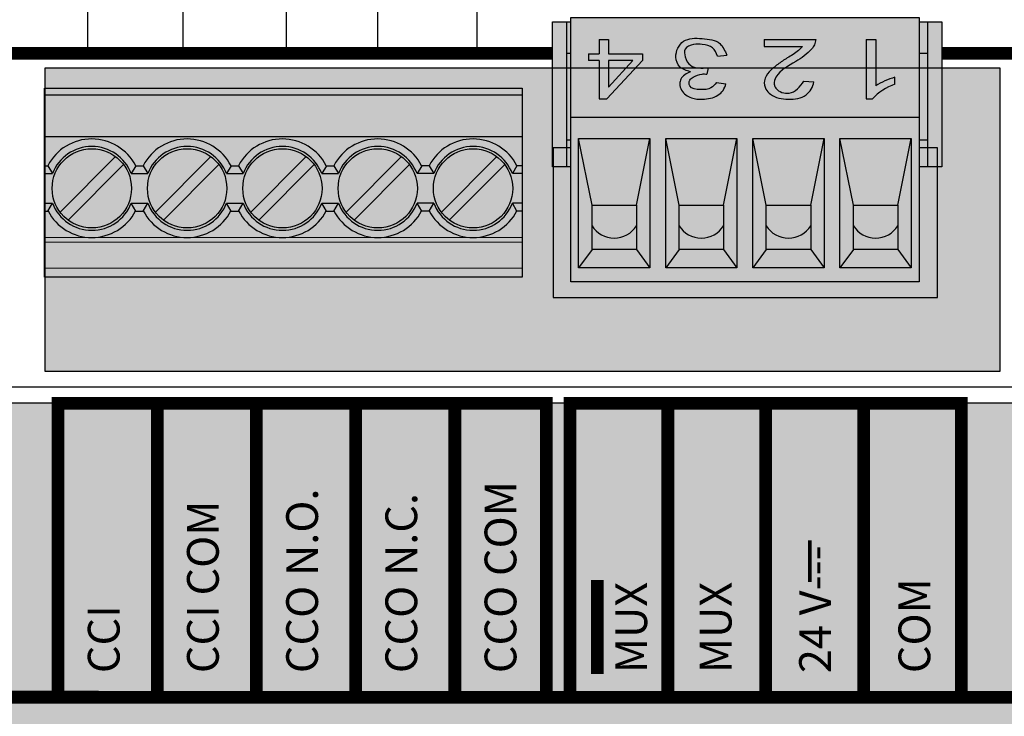
# Model space of a CAD drawing. Units: inches. Extents: x 125.3 to 154.6, y 4.3 to 29.1.
# Drawn here: x 138.3 to 139.3, y 10.9 to 11.6 of the extents above; entities that cross this region are included whole.
import ezdxf

# ---------------------------------------------------------------- set-up
doc = ezdxf.new("R2010")
doc.units = ezdxf.units.IN
doc.header["$MEASUREMENT"] = 0
doc.styles.add('_ARIAL', font='arial.ttf', dxfattribs={"height": 0.09375})

# ---------------------------------------------------------------- blocks, each defined once
blk = doc.blocks.new('MQSE-2S1-D')
h = blk.add_hatch(color=8)
h.dxf.hatch_style = 1
h.paths.add_polyline_path([(0.1575418589178419, 3.600452399728872), (0.8425444567177571, 3.600452399728872), (0.8425444567177571, 3.079652857574622), (0.1575418589178419, 3.079652857574622)])
edge = h.paths.add_edge_path()
edge.add_line((0.1575418589178419, 3.306301458323105), (0.1212538908193537, 3.306301458323105))
edge.add_line((0.1212538908193537, 3.306301458323105), (0.1212538908193537, 3.591548407556558))
edge.add_line((0.1212538908193537, 3.591548407556558), (0.1575418589178419, 3.591548407556558))
edge.add_line((0.1491015777589446, 3.591548407556558), (0.1491015777589446, 3.306301458323105))
edge.add_line((0.1491015777589446, 3.530000000000001), (0.1575418589178419, 3.530000000000001))
h = blk.add_hatch(color=8)
h.dxf.hatch_style = 1
h.paths.add_polyline_path([(0.1491015777589446, 3.591548407556558), (0.1212538908193537, 3.591548407556558), (0.1212538908193537, 3.306301458323105), (0.1231354891652003, 3.306301458323105), (0.1231354891652003, 3.343832625328673), (0.1491015777589446, 3.343832625328673)])
h.paths.add_polyline_path([(0.1575418589178419, 3.591548407556558), (0.1491015777589446, 3.591548407556558), (0.1491015777589446, 3.530000000000001), (0.1575418589178419, 3.530000000000001)])
h.paths.add_polyline_path([(0.1575418589178419, 3.530000000000001), (0.1491015777589446, 3.530000000000001), (0.1491015777589446, 3.359328445616711), (0.1575418589178419, 3.359328445616711)])
h.paths.add_polyline_path([(0.1491015777589446, 3.343832625328673), (0.1231354891652003, 3.343832625328673), (0.1231354891652003, 3.306301458323105), (0.1491015777589446, 3.306301458323105)], flags=17)
h.paths.add_polyline_path([(0.1575418589178419, 3.343832625328673), (0.1491015777589446, 3.343832625328673), (0.1491015777589446, 3.306301458323105), (0.1575418589178419, 3.306301458323105)])
h.paths.add_polyline_path([(0.1575418589178419, 3.359328445616711), (0.1491015777589446, 3.359328445616711), (0.1491015777589446, 3.343832625328673), (0.1575418589178419, 3.343832625328673)])
h.paths.add_polyline_path([(0.859300730565895, 3.343832625328673), (0.8425444567177571, 3.343832625328673), (0.8425444567177571, 3.306301458323105), (0.859300730565895, 3.306301458323105)])
h.paths.add_polyline_path([(0.8786812249491724, 3.343832625328673), (0.859300730565895, 3.343832625328673), (0.859300730565895, 3.306301458323105), (0.8786812249491724, 3.306301458323105)], flags=17)
h.paths.add_polyline_path([(0.887148417505486, 3.591548407556558), (0.859300730565895, 3.591548407556558), (0.859300730565895, 3.343832625328673), (0.8786812249491724, 3.343832625328673), (0.8786812249491724, 3.306301458323105), (0.887148417505486, 3.306301458323105)])
h.paths.add_polyline_path([(0.859300730565895, 3.359328445616711), (0.8425444567177571, 3.359328445616711), (0.8425444567177571, 3.343832625328673), (0.859300730565895, 3.343832625328673)])
h.paths.add_polyline_path([(0.859300730565895, 3.530000000000001), (0.8425444567177571, 3.530000000000001), (0.8425444567177571, 3.359328445616711), (0.859300730565895, 3.359328445616711)])
h.paths.add_polyline_path([(0.859300730565895, 3.591548407556558), (0.8425444567177571, 3.591548407556558), (0.8425444567177571, 3.530000000000001), (0.859300730565895, 3.530000000000001)])
at = {"true_color": 0xebebeb}
h = blk.add_hatch(color=7, dxfattribs=at)
h.dxf.hatch_style = 1
edge = h.paths.add_edge_path()
edge.add_line((0.6162872452841343, 3.474856991057539), (0.6357282385342132, 3.473394111428465))
edge.add_spline(control_points=[(0.6357282385346111, 3.473394111430906), (0.6341549206814712, 3.463655462832171), (0.6212242483045749, 3.442318552736217), (0.585221874897929, 3.437671131080598), (0.5553652826736233, 3.44274046386009), (0.5396864617220097, 3.459525624992483), (0.5362333751061037, 3.477223730777613), (0.5474913049423124, 3.494967808374575), (0.5646116658078562, 3.508015405878982), (0.5841675660419697, 3.521666557251723), (0.6020640152324717, 3.531222354378144), (0.6106508009972204, 3.540368927205836), (0.6131490583840425, 3.543030050210056)], knot_values=[0, 0, 0, 3.7041e-12, 0.0295882102343006, 0.0653644211626429, 0.1021009346809925, 0.1152542401844068, 0.1321192353718902, 0.1518258765752107, 0.1743433228228752, 0.1968491954211544, 0.223438389947388, 0.2343485224969159, 0.2343485224969159, 0.2343485224969159, 0.2343485224969159], degree=3, periodic=0)
edge.add_line((0.6131490583840425, 3.543030050210056), (0.5379019245353689, 3.543030050210056))
edge.add_line((0.5379019245353689, 3.543030050210056), (0.5379019245353689, 3.556873238040221))
edge.add_line((0.5379019245353689, 3.556873238040221), (0.6392591291929471, 3.556877209433672))
edge.add_spline(control_points=[(0.6392589444996198, 3.556876520148776), (0.6387521239514087, 3.553397602566223), (0.6377382095873096, 3.546437891637139), (0.6250848074846044, 3.530157863210539), (0.5983293363442521, 3.510841637578903), (0.5647533256887208, 3.495511682270106), (0.556524085571019, 3.472358013579292), (0.5585940293743061, 3.464914212322039), (0.564792180976839, 3.454285181372302), (0.5932524997109001, 3.44508588327913), (0.6079037107662884, 3.464021746148872), (0.6162872452841343, 3.474856991057539)], knot_values=[0, 0, 0, 0, 0.0103696162096462, 0.0207448235125199, 0.0602452241617048, 0.1101050269573197, 0.1242917548128844, 0.1278565451914501, 0.132980759622763, 0.1608888082906489, 0.1982181260899202, 0.1982181260899202, 0.1982181260899202, 0.1982181260899202], degree=3, periodic=0)
edge = h.paths.add_edge_path()
edge.add_spline(control_points=[(0.4439904498265613, 3.472417526839272), (0.4406698670600761, 3.468253598093194), (0.4327789314629065, 3.45835855981915), (0.4129895546964316, 3.458368349514596), (0.3901061994170525, 3.459405417356872), (0.3896428234714424, 3.477292195832589), (0.4009537006401407, 3.484810666786862), (0.4125958967303266, 3.489780825429967), (0.4221577405485308, 3.489099707213078), (0.4254260234152803, 3.488866897826017)], knot_values=[0, 0, 0, 0, 0.0151865165741251, 0.036088793039968, 0.0581703573481981, 0.0697237574701703, 0.0783003817382073, 0.0970458343465822, 0.1067804570922722, 0.1067804570922722, 0.1067804570922722, 0.1067804570922722], degree=3, periodic=0)
edge.add_line((0.4254260234152803, 3.488866897826017), (0.4275596215395901, 3.501466886749103))
edge.add_spline(control_points=[(0.4275596215395901, 3.501466886749103), (0.4146003440370629, 3.500492263728878), (0.3944244552036797, 3.498974904006729), (0.3819293559650258, 3.520579858694825), (0.3796783380514672, 3.540599927695907), (0.3989530260089729, 3.548676923438296), (0.4171315083007068, 3.54743035901414), (0.4382779283741515, 3.543496729560329), (0.443492325099549, 3.530261288118292), (0.4459202544691117, 3.524098596883131)], knot_values=[0, 0, 0, 0, 0.0348991714902047, 0.0543334151326132, 0.0694829677019467, 0.0882867031872801, 0.1055297908312562, 0.1270188351396421, 0.1457428591950182, 0.1457428591950182, 0.1457428591950182, 0.1457428591950182], degree=3, periodic=0)
edge.add_line((0.4459202544691117, 3.524098596883131), (0.464600520838097, 3.525916325210957))
edge.add_spline(control_points=[(0.464600520838097, 3.525916325210957), (0.4608093368198541, 3.534642899373733), (0.451903958446532, 3.555141362241379), (0.4155603467526637, 3.559485451382459), (0.3769190604652441, 3.560482718729454), (0.360013481688141, 3.526968417726443), (0.3704146522078338, 3.500006475028508), (0.3850668588360753, 3.495775753255169), (0.3927186312290089, 3.493566357708903)], knot_values=[0, 0, 0, 0, 0.0268513819890252, 0.0630730967708849, 0.0998721415168816, 0.1344744900892203, 0.1552014425978188, 0.177856883341056, 0.177856883341056, 0.177856883341056, 0.177856883341056], degree=3, periodic=0)
edge.add_spline(control_points=[(0.3927186312290089, 3.493566357708903), (0.3850596499699206, 3.489727551640566), (0.3744030325088778, 3.484386281516832), (0.3708075043632909, 3.468490024664666), (0.3758347764160567, 3.45295860839033), (0.3934221509048814, 3.44008995054388), (0.4195303709831354, 3.43874538697749), (0.4427068467659364, 3.442391988062023), (0.4581852025384217, 3.456206213068332), (0.4612657852934241, 3.465290583363794), (0.4628059905537718, 3.469832514559538)], knot_values=[0, 0, 0, 0, 0.0238342424572594, 0.0331626877973312, 0.0462497037580225, 0.0707748759718146, 0.0926275086278709, 0.1238756027300926, 0.1380674334589691, 0.1522576773559594, 0.1522576773559594, 0.1522576773559594, 0.1522576773559594], degree=3, periodic=0)
edge.add_line((0.4628059905537718, 3.469832514559538), (0.4439904498265613, 3.472417526839272))
edge = h.paths.add_edge_path()
edge.add_arc((0.8327446486860772, 3.350285492291227), 0.1376348181946101, 105.8545659930185, 123.1852516309483)
edge.add_line((0.7574105315607689, 3.465472791835985), (0.7574105315607689, 3.556873238040221))
edge.add_line((0.7574105315607689, 3.556873238040221), (0.7386449480579849, 3.556873238040221))
edge.add_line((0.7386449480579849, 3.556873238040221), (0.7386449480579849, 3.440012540774901))
edge.add_line((0.7386449480579849, 3.440012540774901), (0.750824937350302, 3.440012540774901))
edge.add_arc((0.829185814093492, 3.368281296522003), 0.1062346384473088, 108.6899281080874, 137.5291348756757, ccw=False)
edge.add_line((0.7951432983891067, 3.468913823721447), (0.7951432983891067, 3.482684441060875))
h.paths.add_polyline_path([(0.2984349350557984, 3.515696474239575), (0.2284461965843576, 3.440012540774901), (0.2131414100391176, 3.440012540774901), (0.2131414100391176, 3.515696474239575), (0.1922086284415627, 3.515696474239575), (0.1922086284415627, 3.52890126263097), (0.2131414100391176, 3.52890126263097), (0.2131414100391176, 3.556873238040221), (0.2318901935566693, 3.556873238040221), (0.2318901935566693, 3.52890126263097), (0.2984349350557984, 3.52890126263097)])
h.paths.add_polyline_path([(0.2798205514200909, 3.515696474239575), (0.2318901935566693, 3.515696474239575), (0.2318901935566693, 3.463095720481994)], flags=16)
h = blk.add_hatch(color=9)
h.dxf.hatch_style = 1
h.paths.add_polyline_path([(1.002159246644282, 3.50056457941563), (-0.877164604109069, 3.50056457941563), (-0.877164604109069, 2.903703310062041), (1.002159246644282, 2.903703310062041)])
h = blk.add_hatch(color=8)
h.dxf.hatch_style = 1
h.paths.add_polyline_path([(-0.8778580308404997, 3.461046122283843), (0.062067542851306, 3.461046122283843), (0.062067542851306, 3.089077649289091), (-0.8778580308404997, 3.089077649289091)])
h = blk.add_hatch(color=8)
h.dxf.hatch_style = 1
h.paths.add_polyline_path([(-3.048743722369565, 2.262543575912449), (3.116145257947827, 2.262543575912449), (3.116145257947827, 2.840807467548593), (-3.048743722369565, 2.840807467548593)])
h = blk.add_hatch(color=150)
h.dxf.hatch_style = 1
h.paths.add_polyline_path([(-3.048743722369565, 2.262543575912449), (3.116145257947827, 2.262543575912449), (3.116145257947827, 1.38710723138206), (-3.048743722369565, 1.38710723138206)])
for p, q in [((0.2131414100391176, 3.556873238040221), (0.2318901935566693, 3.556873238040221)), ((0.7386449480579849, 3.556873238040221), (0.7574105315607689, 3.556873238040221)), ((0.7386449480579849, 3.556873238040221), (0.7386449480579849, 3.440012540774901)), ((0.7574105315607689, 3.556873238040221), (0.7574105315607689, 3.465472791835985)), ((0.7951432983891067, 3.468913823721447), (0.7951432983891067, 3.482684441060875)), ((0.2131414100391176, 3.440012540774901), (0.2284461965843576, 3.440012540774901)), ((0.7386449480579849, 3.440012540774901), (0.750824937350302, 3.440012540774901)), ((3.185000000000002, 2.872268022276909), (-3.184999999999998, 2.872268022276909))]:
    blk.add_line(p, q)
for points in [[(0.1575418589178419, 3.306301458323105), (0.1212538908193537, 3.306301458323105), (0.1212538908193537, 3.591548407556558), (0.1575418589178419, 3.591548407556558)], [(0.1491015777589446, 3.591548407556558), (0.1491015777589446, 3.306301458323105)], [(0.8425444567177571, 3.591548407556558), (0.887148417505486, 3.591548407556558), (0.887148417505486, 3.306301458323105), (0.8425444567177571, 3.306301458323105)], [(0.859300730565895, 3.591548407556558), (0.859300730565895, 3.306301458323105)], [(0.2131414100391176, 3.556873238040221), (0.2131414100391176, 3.52890126263097)], [(0.2318901935566693, 3.556873238040221), (0.2318901935566693, 3.52890126263097)], [(0.5379019245353689, 3.556873238040221), (0.6392591291929471, 3.556877209433672)], [(0.5379019245353689, 3.556873238040221), (0.5379019245353689, 3.543030050210056)], [(0.1491015777589446, 3.530000000000001), (0.1575418589178419, 3.530000000000001)], [(0.1922086284415627, 3.52890126263097), (0.1922086284415627, 3.515696474239575)], [(0.1922086284415627, 3.52890126263097), (0.2131414100391176, 3.52890126263097)], [(0.2318901935566693, 3.52890126263097), (0.2984349350557984, 3.52890126263097)], [(0.2984349350557984, 3.52890126263097), (0.2984349350557984, 3.515696474239575)], [(0.4459202544691117, 3.524098596883131), (0.464600520838097, 3.525916325210957)], [(0.5379019245353689, 3.543030050210056), (0.6131490583840425, 3.543030050210056)], [(0.8425444567177571, 3.530000000000001), (0.859300730565895, 3.530000000000001)], [(0.2131414100391176, 3.515696474239575), (0.1922086284415627, 3.515696474239575)], [(0.2131414100391176, 3.515696474239575), (0.2131414100391176, 3.440012540774901)], [(0.2984349350557984, 3.515696474239575), (0.2284461965843576, 3.440012540774901)], [(0.2318901935566693, 3.515696474239575), (0.2318901935566693, 3.463095720481994)], [(0.2318901935566693, 3.463095720481994), (0.2798205514200909, 3.515696474239575)], [(0.2798205514200909, 3.515696474239575), (0.2318901935566693, 3.515696474239575)], [(0.4275596215395901, 3.501466886749103), (0.4254260234152803, 3.488866897826017)], [(0.4439904498265613, 3.472417526839272), (0.4628059905537718, 3.469832514559538)], [(0.6162872452841343, 3.474856991057539), (0.6357282385342132, 3.473394111428465)], [(-0.8778580308404997, 3.447898952636833), (0.062067542851306, 3.447898952636833)], [(0.1575418589178419, 3.403880096899676), (0.8425444567177571, 3.403880096899676)], [(-0.8778580308404997, 3.366009436547145), (0.062067542851306, 3.366009436547145)], [(0.1491015777589446, 3.359328445616711), (0.1575418589178419, 3.359328445616711)], [(0.1992308929702489, 3.230914100775915), (0.1728436042569648, 3.36211100925977)], [(0.2866185923240998, 3.230914100775915), (0.3130058810373804, 3.36211100925977)], [(0.3706431697506645, 3.230914100775915), (0.3442558810373804, 3.36211100925977)], [(0.4580308691045154, 3.230914100775915), (0.484418157817796, 3.36211100925977)], [(0.5420554465310801, 3.230914100775915), (0.515668157817796, 3.36211100925977)], [(0.629443145884931, 3.230914100775915), (0.6558304345982116, 3.36211100925977)], [(0.7134677233114957, 3.230914100775915), (0.6870804345982116, 3.36211100925977)], [(0.8008554226653465, 3.230914100775915), (0.8272427113786271, 3.36211100925977)], [(0.8425444567177571, 3.359328445616711), (0.859300730565895, 3.359328445616711)], [(0.1575418589178419, 3.343832625328673), (0.1231354891652003, 3.343832625328673), (0.1231354891652003, 3.049127284410289), (0.8786812249491724, 3.049127284410289), (0.8786812249491724, 3.343832625328673), (0.8425444567177571, 3.343832625328673)], [(-0.8471814087358212, 3.217109518272021), (-0.7379815791549938, 3.326309347852848)], [(-0.6596585564081217, 3.217109518272025), (-0.5504587268272944, 3.326309347852852)], [(-0.4721357040804222, 3.217109518272028), (-0.3629358744995947, 3.326309347852856)], [(-0.2846128517527262, 3.217109518272028), (-0.1754130221718988, 3.326309347852856)], [(-0.0970899994250338, 3.217109518272021), (0.0121098301557936, 3.326309347852848)], [(-0.8778580308404997, 3.308578381790358), (-0.8711155109710375, 3.308578381790358)], [(-0.8778580308404997, 3.293114932366432), (-0.8620353080384219, 3.293114932366432)], [(-0.8711155109710375, 3.308578381790354), (-0.8620353080384219, 3.293114932366432)], [(-0.8315573392303754, 3.201485448766575), (-0.7223575096495481, 3.310685278347403)], [(-0.6984234074143281, 3.308578381790358), (-0.7075036103469436, 3.293114932366435)], [(-0.7075036103469436, 3.293114932366435), (-0.6745124557107225, 3.293114932366435)], [(-0.6984234074143281, 3.308578381790358), (-0.6835926586433381, 3.308578381790361)], [(-0.6835926586433381, 3.308578381790358), (-0.6745124557107225, 3.293114932366435)], [(-0.644034486902676, 3.201485448766579), (-0.5348346573218486, 3.310685278347406)], [(-0.5109005550866286, 3.308578381790361), (-0.5199807580192441, 3.293114932366439)], [(-0.5199807580192441, 3.293114932366439), (-0.486989603383023, 3.293114932366439)], [(-0.5109005550866286, 3.308578381790361), (-0.4960698063156386, 3.308578381790365)], [(-0.4960698063156386, 3.308578381790361), (-0.486989603383023, 3.293114932366439)], [(-0.4565116345749765, 3.201485448766582), (-0.347311804994149, 3.31068527834741)], [(-0.3233777027589326, 3.308578381790361), (-0.3324579056915482, 3.293114932366439)], [(-0.3324579056915482, 3.293114932366439), (-0.299466751055327, 3.293114932366439)], [(-0.3233777027589326, 3.308578381790361), (-0.3085469539879426, 3.308578381790365)], [(-0.3085469539879426, 3.308578381790361), (-0.299466751055327, 3.293114932366439)], [(-0.2689887822472805, 3.201485448766582), (-0.1597889526664531, 3.31068527834741)], [(-0.1358548504312367, 3.308578381790361), (-0.1449350533638523, 3.293114932366439)], [(-0.1119438987276311, 3.293114932366439), (-0.1449350533638523, 3.293114932366439)], [(-0.1210241016602467, 3.308578381790361), (-0.1358548504312367, 3.308578381790365)], [(-0.1210241016602467, 3.308578381790361), (-0.1119438987276311, 3.293114932366439)], [(-0.0814659299195881, 3.201485448766575), (0.0277338996612393, 3.310685278347403)], [(0.0516680018964557, 3.308578381790354), (0.0425877989638401, 3.293114932366432)], [(0.062067542851306, 3.293114932366432), (0.0425877989638401, 3.293114932366432)], [(0.062067542851306, 3.308578381790354), (0.0516680018964557, 3.308578381790358)], [(-0.8778580308404997, 3.234679864252985), (-0.8620353080384219, 3.234679864252985)], [(-0.8778580308404997, 3.219216414829059), (-0.8711155109710375, 3.219216414829059)], [(-0.8711155109710375, 3.219216414829062), (-0.8620353080384219, 3.234679864252985)], [(-0.6984234074143281, 3.219216414829066), (-0.7075036103469436, 3.234679864252989)], [(-0.7075036103469436, 3.234679864252989), (-0.6745124557107225, 3.234679864252989)], [(-0.6984234074143281, 3.219216414829066), (-0.6835926586433381, 3.219216414829062)], [(-0.6835926586433381, 3.219216414829066), (-0.6745124557107225, 3.234679864252989)], [(-0.5109005550866286, 3.21921641482907), (-0.5199807580192441, 3.234679864252992)], [(-0.5199807580192441, 3.234679864252992), (-0.486989603383023, 3.234679864252992)], [(-0.5109005550866286, 3.21921641482907), (-0.4960698063156386, 3.219216414829066)], [(-0.4960698063156386, 3.21921641482907), (-0.486989603383023, 3.234679864252992)], [(-0.3233777027589326, 3.21921641482907), (-0.3324579056915482, 3.234679864252992)], [(-0.3324579056915482, 3.234679864252992), (-0.299466751055327, 3.234679864252992)], [(-0.3233777027589326, 3.21921641482907), (-0.3085469539879426, 3.219216414829066)], [(-0.3085469539879426, 3.21921641482907), (-0.299466751055327, 3.234679864252992)], [(-0.1358548504312367, 3.21921641482907), (-0.1449350533638523, 3.234679864252992)], [(-0.1119438987276311, 3.234679864252992), (-0.1449350533638523, 3.234679864252992)], [(-0.1210241016602467, 3.21921641482907), (-0.1358548504312367, 3.219216414829066)], [(-0.1210241016602467, 3.21921641482907), (-0.1119438987276311, 3.234679864252992)], [(0.0516680018964557, 3.219216414829062), (0.0425877989638401, 3.234679864252985)], [(0.062067542851306, 3.234679864252985), (0.0425877989638401, 3.234679864252985)], [(0.062067542851306, 3.219216414829062), (0.0516680018964557, 3.219216414829059)], [(-0.8778580308404997, 3.167020053800648), (0.062067542851306, 3.167955635210912)], [(-0.8778580308404997, 3.157905322046893), (0.062067542851306, 3.158840903457157)], [(0.1992308929702489, 3.143526401422057), (0.1728436042569648, 3.107288833279262)], [(0.2866185923240998, 3.143526401422057), (0.3130058810373804, 3.107288833279262)], [(0.3706431697506645, 3.143526401422057), (0.3442558810373804, 3.107288833279262)], [(0.4580308691045154, 3.143526401422057), (0.484418157817796, 3.107288833279262)], [(0.5420554465310801, 3.143526401422057), (0.515668157817796, 3.107288833279262)], [(0.629443145884931, 3.143526401422057), (0.6558304345982116, 3.107288833279262)], [(0.7134677233114957, 3.143526401422057), (0.6870804345982116, 3.107288833279262)], [(0.8008554226653465, 3.143526401422057), (0.8272427113786271, 3.107288833279262)], [(-0.8778580308404997, 3.106530953632237), (0.062067542851306, 3.107466535042501)]]:
    blk.add_lwpolyline(points)
for points in [[(0.1575418589178419, 3.600452399728872), (0.8425444567177571, 3.600452399728872), (0.8425444567177571, 3.079652857574622), (0.1575418589178419, 3.079652857574622)], [(1.002159246644282, 3.50056457941563), (-0.877164604109069, 3.50056457941563), (-0.877164604109069, 2.903703310062041), (1.002159246644282, 2.903703310062041)], [(-0.8778580308404997, 3.461046122283843), (0.062067542851306, 3.461046122283843), (0.062067542851306, 3.089077649289091), (-0.8778580308404997, 3.089077649289091)], [(0.1728436042569648, 3.36211100925977), (0.3130058810373804, 3.36211100925977), (0.3130058810373804, 3.107288833279262), (0.1728436042569648, 3.107288833279262)], [(0.3442558810373804, 3.36211100925977), (0.484418157817796, 3.36211100925977), (0.484418157817796, 3.107288833279262), (0.3442558810373804, 3.107288833279262)], [(0.515668157817796, 3.36211100925977), (0.6558304345982116, 3.36211100925977), (0.6558304345982116, 3.107288833279262), (0.515668157817796, 3.107288833279262)], [(0.6870804345982116, 3.36211100925977), (0.8272427113786271, 3.36211100925977), (0.8272427113786271, 3.107288833279262), (0.6870804345982116, 3.107288833279262)], [(0.1992308929702489, 3.230914100775915), (0.2866185923240998, 3.230914100775915), (0.2866185923240998, 3.143526401422057), (0.1992308929702489, 3.143526401422057)], [(0.3706431697506645, 3.230914100775915), (0.4580308691045154, 3.230914100775915), (0.4580308691045154, 3.143526401422057), (0.3706431697506645, 3.143526401422057)], [(0.5420554465310801, 3.230914100775915), (0.629443145884931, 3.230914100775915), (0.629443145884931, 3.143526401422057), (0.5420554465310801, 3.143526401422057)], [(0.7134677233114957, 3.230914100775915), (0.8008554226653465, 3.230914100775915), (0.8008554226653465, 3.143526401422057), (0.7134677233114957, 3.143526401422057)], [(-3.048743722369565, 2.262543575912449), (3.116145257947827, 2.262543575912449), (3.116145257947827, 2.840807467548593), (-3.048743722369565, 2.840807467548593)], [(-3.048743722369565, 2.262543575912449), (3.116145257947827, 2.262543575912449), (3.116145257947827, 1.38710723138206), (-3.048743722369565, 1.38710723138206)]]:
    blk.add_lwpolyline(points, close=True)
for points, const_width in [([(0.887148417505486, 3.530000000000001), (3.185000000000002, 3.530000000000001), (3.185000000000002, 0), (-3.184999999999998, 0), (-3.184999999999998, 3.530000000000001), (0.1212538908193537, 3.530000000000001)], 0.025), ([(-0.85121414663611, 2.262543575912449), (-0.85121414663611, 2.840807467548589), (0.1096702345199816, 2.840807467548589), (0.1096702345199816, 2.262543575912449)], 0.025), ([(-0.6560715508234553, 2.840807467548589), (-0.6560715508234553, 2.262543575912449)], 0.025), ([(-0.4609289550108003, 2.840807467548589), (-0.4609289550108003, 2.262543575912449)], 0.025), ([(-0.2657863591981453, 2.840807467548589), (-0.2657863591981453, 2.262543575912449)], 0.025), ([(-0.0706437633854904, 2.840807467548589), (-0.0706437633854904, 2.262543575912449)], 0.025), ([(0.1559294383497871, 2.262040065384056), (0.1559294383497871, 2.840807467548589), (0.9259227095952695, 2.840807467548589), (0.9259227095952695, 2.262543575912449)], 0.025), ([(0.3484277561611577, 2.840807467548589), (0.3484277561611577, 2.262543575912449)], 0.025), ([(0.5409260739725285, 2.840807467548589), (0.5409260739725285, 2.262543575912449)], 0.025), ([(0.733424391783899, 2.840807467548589), (0.733424391783899, 2.262543575912449)], 0.025), ([(0.6278774696456395, 2.571006901716224), (0.6278774696456395, 2.489032522435486)], 0.0075), ([(0.2095612303902641, 2.308120269566593), (0.2095612303902641, 2.493115113425815)], 0.025), ([(-3.048743722369565, 2.262543575912449), (3.116145257947827, 2.261560776776448)], 0.025)]:
    blk.add_lwpolyline(points, dxfattribs=dict(const_width=const_width))
for centre in [(-0.7847694591926846, 3.263897398309712), (-0.5972466068649851, 3.263897398309715), (-0.4097237545372856, 3.263897398309719), (-0.2222009022095897, 3.263897398309719), (-0.0346780498818973, 3.263897398309712)]:
    blk.add_circle(centre, 0.0780022894804772)
for centre, radius, start, end in [((0.829185814093492, 3.368281296522003), 0.1062346384473088, 108.6899281080874, 137.5291348756757), ((0.8327446486860772, 3.350285492291227), 0.1376348181946101, 105.8545659930185, 123.1852516309483), ((-0.7848198591483744, 3.264166198073404), 0.0970534985768481, 27.17192218083512, 152.76731819421), ((-0.5972970068206749, 3.264166198073407), 0.0970534985768481, 27.17192218083512, 152.76731819421), ((-0.4097741544929754, 3.264166198073411), 0.0970534985768481, 27.17192218083512, 152.76731819421), ((-0.2222513021652794, 3.264166198073411), 0.0970534985768481, 27.17192218083512, 152.76731819421), ((-0.0347284498375871, 3.264166198073404), 0.0970534985768481, 27.17192218083512, 152.76731819421), ((-0.7847694591926846, 3.263897398309712), 0.0826055427571761, 20.71375698583562, 159.286243014162), ((-0.5972466068649851, 3.263897398309715), 0.0826055427571761, 20.71375698583562, 159.286243014162), ((-0.4097237545372856, 3.263897398309719), 0.0826055427571761, 20.71375698583562, 159.286243014162), ((-0.2222009022095897, 3.263897398309719), 0.0826055427571761, 20.71375698583562, 159.286243014162), ((-0.0346780498818973, 3.263897398309712), 0.0826055427571761, 20.71375698583562, 159.286243014162), ((-0.7848198591483744, 3.264166198073404), 0.0970534985768481, 207.4227029862771, 332.6379294339399), ((-0.7847694591926846, 3.263897398309712), 0.0826055427571761, 200.7137569858434, 339.2862430141587), ((-0.5972970068206749, 3.264166198073407), 0.0970534985768481, 207.4227029862771, 332.6379294339399), ((-0.5972466068649851, 3.263897398309715), 0.0826055427571761, 200.7137569858434, 339.2862430141587), ((-0.4097741544929754, 3.264166198073411), 0.0970534985768481, 207.4227029862771, 332.6379294339399), ((-0.4097237545372856, 3.263897398309719), 0.0826055427571761, 200.7137569858434, 339.2862430141587), ((-0.2222513021652794, 3.264166198073411), 0.0970534985768481, 207.4227029862771, 332.6379294339399), ((-0.2222009022095897, 3.263897398309719), 0.0826055427571761, 200.7137569858434, 339.2862430141587), ((-0.0347284498375871, 3.264166198073404), 0.0970534985768481, 207.4227029862771, 332.6379294339399), ((-0.0346780498818973, 3.263897398309712), 0.0826055427571761, 200.7137569858434, 339.2862430141587), ((0.2429247426471761, 3.217141539249304), 0.0512284113007643, 211.4690582256161, 328.5309417743818), ((0.4143370194275918, 3.217141539249304), 0.0512284113007643, 211.4690582256161, 328.5309417743818), ((0.5857492962080073, 3.217141539249304), 0.0512284113007643, 211.4690582256161, 328.5309417743818), ((0.7571615729884229, 3.217141539249304), 0.0512284113007643, 211.4690582256161, 328.5309417743818)]:
    blk.add_arc(centre, radius, start, end)
for points, knots in [([(0.3927186312290089, 3.493566357708903), (0.3850668588360752, 3.49577575325517), (0.3704146522078338, 3.500006475028507), (0.3600134816881411, 3.526968417726445), (0.3769190604652441, 3.560482718729454), (0.4155603467526636, 3.559485451382458), (0.4519039584465322, 3.555141362241381), (0.460809336819854, 3.534642899373733), (0.464600520838097, 3.525916325210957)], [0, 0, 0, 0, 0.0226554407432372, 0.0433823932518357, 0.0779847418241744, 0.1147837865701712, 0.1510055013520308, 0.177856883341056, 0.177856883341056, 0.177856883341056, 0.177856883341056]), ([(0.4459202544691117, 3.524098596883131), (0.4434923250995489, 3.530261288118292), (0.4382779283741517, 3.543496729560331), (0.4171315083007066, 3.547430359014139), (0.3989530260089729, 3.548676923438297), (0.3796783380514673, 3.540599927695908), (0.3819293559650258, 3.520579858694823), (0.3944244552036799, 3.498974904006729), (0.4146003440370629, 3.500492263728879), (0.4275596215395901, 3.501466886749103)], [0, 0, 0, 0, 0.0187240240553762, 0.040213068363762, 0.0574561560077382, 0.0762598914930716, 0.091409444062405, 0.1108436877048136, 0.1457428591950183, 0.1457428591950183, 0.1457428591950183, 0.1457428591950183]), ([(0.6392589444996198, 3.556876520148776), (0.6387521239514087, 3.553397602566223), (0.6377382095873096, 3.546437891637139), (0.6250848074846044, 3.530157863210539), (0.5983293363442521, 3.510841637578903), (0.5647533256887208, 3.495511682270106), (0.556524085571019, 3.472358013579292), (0.5585940293743061, 3.464914212322039), (0.564792180976839, 3.454285181372302), (0.5932524997109001, 3.44508588327913), (0.6079037107662884, 3.464021746148872), (0.6162872452841343, 3.474856991057539)], [0, 0, 0, 0, 0.0103696162096462, 0.0207448235125199, 0.0602452241617048, 0.1101050269573197, 0.1242917548128844, 0.1278565451914501, 0.132980759622763, 0.1608888082906489, 0.1982181260899202, 0.1982181260899202, 0.1982181260899202, 0.1982181260899202]), ([(0.6131490583840425, 3.543030050210056), (0.6106508009972204, 3.540368927205836), (0.6020640152324717, 3.531222354378144), (0.5841675660419697, 3.521666557251723), (0.5646116658078562, 3.508015405878982), (0.5474913049423124, 3.494967808374575), (0.5362333751061037, 3.477223730777613), (0.5396864617220097, 3.459525624992483), (0.5553652826736233, 3.44274046386009), (0.585221874897929, 3.437671131080598), (0.6212242483045749, 3.442318552736217), (0.6341549206814712, 3.463655462832171), (0.6357282385346111, 3.473394111430906)], [0, 0, 0, 0, 0.0109101325495278, 0.0374993270757615, 0.0600051996740407, 0.0825226459217051, 0.1022292871250256, 0.1190942823125091, 0.1322475878159234, 0.168984101334273, 0.2047603122626153, 0.2343485224932117, 0.2343485224969159, 0.2343485224969159, 0.2343485224969159]), ([(0.3927186312290089, 3.493566357708903), (0.3850596499699206, 3.489727551640566), (0.3744030325088778, 3.484386281516832), (0.3708075043632909, 3.468490024664666), (0.3758347764160567, 3.45295860839033), (0.3934221509048814, 3.44008995054388), (0.4195303709831354, 3.43874538697749), (0.4427068467659364, 3.442391988062023), (0.4581852025384217, 3.456206213068332), (0.4612657852934241, 3.465290583363794), (0.4628059905537718, 3.469832514559538)], [0, 0, 0, 0, 0.0238342424572594, 0.0331626877973312, 0.0462497037580225, 0.0707748759718146, 0.0926275086278709, 0.1238756027300926, 0.1380674334589691, 0.1522576773559594, 0.1522576773559594, 0.1522576773559594, 0.1522576773559594]), ([(0.4439904498265613, 3.472417526839272), (0.4406698670600761, 3.468253598093194), (0.4327789314629065, 3.45835855981915), (0.4129895546964316, 3.458368349514596), (0.3901061994170525, 3.459405417356872), (0.3896428234714424, 3.477292195832589), (0.4009537006401407, 3.484810666786862), (0.4125958967303266, 3.489780825429967), (0.4221577405485308, 3.489099707213078), (0.4254260234152803, 3.488866897826017)], [0, 0, 0, 0, 0.0151865165741251, 0.036088793039968, 0.0581703573481981, 0.0697237574701703, 0.0783003817382073, 0.0970458343465822, 0.1067804570922722, 0.1067804570922722, 0.1067804570922722, 0.1067804570922722])]:
    blk.add_open_spline(points, degree=3, knots=knots)
at = {"char_height": 0.0625, "attachment_point": 1, "rotation": 90, "style": '_ARIAL'}
for s, width, insert in [('CCO COM', 0.5243069902095244, (-0.0120534464703646, 2.309523693498228)), ('CCO N.O.', 0.5243069902095244, (-0.4023386380956744, 2.309523693498228)), ('CCO N.C.', 0.5243069902095244, (-0.2071960422830195, 2.309523693498228)), ('CCI COM', 0.5286611535388701, (-0.5974812339083293, 2.309523693498228)), ('24 V---', 0.2739424197238947, (0.606791219149816, 2.309523693498228)), ('MUX', 0.2118916619159421, (0.2450853156425445, 2.309523693498228)), ('MUX', 0.2118916619159421, (0.4112432674823943, 2.309523693498228)), ('COM', 0.2739424197238947, (0.8021756588403584, 2.309523693498228)), ('CCI', 0.5286611535388701, (-0.7926238297209843, 2.309523693498228))]:
    blk.add_mtext_dynamic_manual_height_columns(s, width=width, gutter_width=0.46875, heights=[0], dxfattribs=dict(at, insert=insert))

msp = doc.modelspace()

# ---------------------------------------------------------------- linework, layer by layer
for points in [[(138.7750634472516, 11.59465695459028), (138.7750634472516, 17.24771231198808)], [(138.5875405949239, 11.59465695459028), (138.5875405949239, 15.60285210874778)], [(138.6773960037114, 11.59465695459028), (138.6773960037114, 15.60285210874778)], [(138.4859671340073, 11.59465695459028), (138.4859671340073, 14.82855030820193), (136.3985291558555, 14.82855030820193)], [(138.3922057078435, 11.59465695459028), (138.3922057078435, 14.57855030820192), (136.3985291558555, 14.57855030820193)]]:
    msp.add_lwpolyline(points)

# ---------------------------------------------------------------- block references
at = {"xscale": 0.5, "yscale": 0.5, "zscale": 0.5}
msp.add_blockref('MQSE-2S1-D', (138.7884964548162, 9.829656954590279), dxfattribs=at)

doc.saveas('drawing.dxf')
